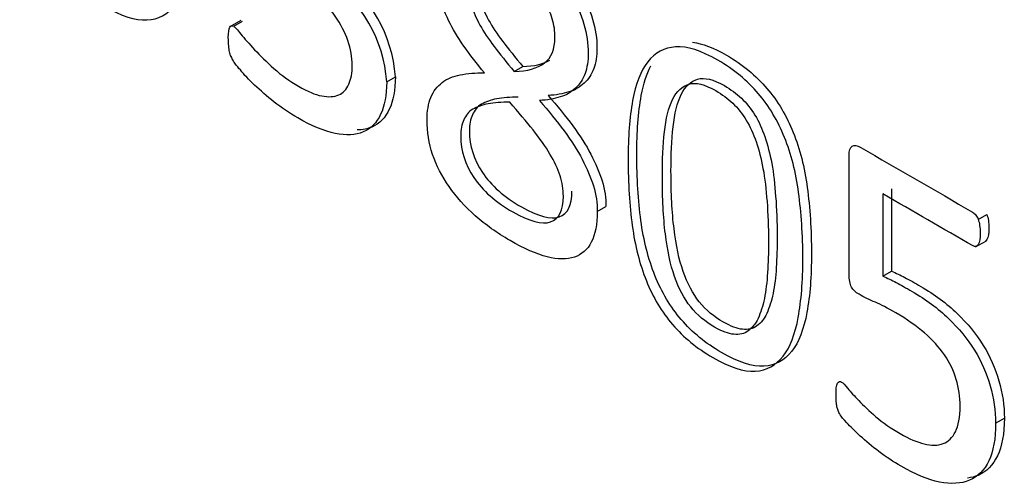
# Model space of a CAD drawing. Units: millimetres. Extents: x 0 to 1189, y -104 to 841.
# Drawn here: x 937 to 938, y 650 to 651 of the extents above; entities that cross this region are included whole.
import ezdxf

# ---------------------------------------------------------------- set-up
doc = ezdxf.new("R2010")
doc.units = ezdxf.units.MM
doc.layers.add('00380553', color=7, linetype='Continuous')
doc.layers.add('Default', color=7, linetype='Continuous')

# ---------------------------------------------------------------- blocks, each defined once
blk = doc.blocks.new('SE3')
at = {"layer": '00380553', "color": 7, "linetype": 'Continuous'}
for p, q in [((937.3148, 651.0097), (937.2989, 651.0005)), ((937.3047, 651.0012), (937.3175, 651.0086)), ((937.7165, 650.9349), (937.7292, 650.9422)), ((937.5292, 650.9197), (937.5419, 650.9271)), ((938.2707, 650.7623), (938.2707, 650.6416)), ((938.2579, 650.7549), (938.2579, 650.6342)), ((937.8384, 650.729), (937.8511, 650.7363)), ((938.3977, 650.7175), (938.4104, 650.7248)), ((938.394, 650.6772), (938.4099, 650.6863)), ((938.2579, 650.6342), (938.2707, 650.6416)), ((938.4234, 650.4183), (938.4362, 650.4256))]:
    blk.add_line(p, q, dxfattribs=at)
for centre, radius, start, end in [((937.3403, 650.9128), 0.2021, 4.0549, 55.5237), ((937.3276, 650.9054), 0.2021, 4.0549, 55.5237), ((937.3233, 650.9641), 0.0239, 197.602, 214.4715)]:
    blk.add_arc(centre, radius, start, end, dxfattribs=at)
for points, knots in [([(937.2472, 651.1755), (937.2472, 651.1426), (937.2449, 651.1139), (937.236, 651.0648), (937.2284, 651.0456), (937.2181, 651.0322), (937.2075, 651.0185), (937.1941, 651.0112), (937.177, 651.0104), (937.1602, 651.0096), (937.1395, 651.0162), (937.0915, 651.044), (937.0719, 651.0601), (937.056, 651.0787), (937.0397, 651.0976), (937.0269, 651.119), (937.0073, 651.1678), (937.0006, 651.1946), (936.9964, 651.2244), (936.9923, 651.2539), (936.9903, 651.2864), (936.9903, 651.3542), (936.9925, 651.3829), (936.9973, 651.4076), (937.002, 651.4319), (937.0093, 651.4513), (937.03, 651.4781), (937.0434, 651.4855), (937.0602, 651.4868), (937.077, 651.4881), (937.0979, 651.4809), (937.1222, 651.4671), (937.1457, 651.4539), (937.1655, 651.437), (937.1815, 651.4184), (937.1975, 651.3997), (937.2103, 651.3779), (937.22, 651.3538), (937.23, 651.3295), (937.2368, 651.3025), (937.241, 651.2727), (937.2452, 651.2431), (937.2472, 651.2107), (937.2472, 651.1755)], [0, 0, 0, 0, 0.068268, 0.068268, 0.136535, 0.136535, 0.136535, 0.191392, 0.191392, 0.191392, 0.252986, 0.252986, 0.310427, 0.310427, 0.310427, 0.366493, 0.366493, 0.422559, 0.422559, 0.422559, 0.502272, 0.502272, 0.574738, 0.574738, 0.574738, 0.632885, 0.632885, 0.691032, 0.691032, 0.691032, 0.752244, 0.752244, 0.752244, 0.810487, 0.810487, 0.810487, 0.861789, 0.861789, 0.861789, 0.922497, 0.922497, 0.922497, 1, 1, 1, 1]), ([(937.6225, 651.1303), (937.6271, 651.1392), (937.6338, 651.1459), (937.6423, 651.1499), (937.6517, 651.1544), (937.6638, 651.1549), (937.6783, 651.152), (937.6932, 651.1491), (937.7102, 651.142), (937.7295, 651.1312), (937.7482, 651.1207), (937.7644, 651.1081), (937.7918, 651.082), (937.803, 651.0684), (937.812, 651.0546), (937.821, 651.0405), (937.8273, 651.026), (937.8315, 651.0116), (937.8358, 650.9969), (937.838, 650.9827), (937.838, 650.9576), (937.8363, 650.9476), (937.8301, 650.9304), (937.8254, 650.9235), (937.8131, 650.9119), (937.8058, 650.9074), (937.7969, 650.9048), (937.7877, 650.9021), (937.7779, 650.8999), (937.7661, 650.8996)], [0.2873093, 0.2873093, 0.2873093, 0.2873093, 0.3457063, 0.3457063, 0.3457063, 0.4178078, 0.4178078, 0.4178078, 0.5080564, 0.5080564, 0.5080564, 0.5845595, 0.5845595, 0.6610626, 0.6610626, 0.6610626, 0.720188, 0.720188, 0.720188, 0.7829752, 0.7829752, 0.834081, 0.834081, 0.8851869, 0.8851869, 0.9362928, 0.9362928, 0.9362928, 1, 1, 1, 1]), ([(937.6729, 650.9329), (937.6614, 650.9463), (937.6514, 650.9593), (937.6424, 650.9722), (937.6336, 650.9849), (937.6262, 650.9973), (937.6139, 651.0225), (937.6094, 651.0345), (937.6061, 651.0467), (937.6029, 651.0585), (937.6013, 651.0704), (937.6013, 651.0976), (937.6038, 651.11), (937.6086, 651.1205), (937.6132, 651.1307), (937.6203, 651.1382), (937.6296, 651.1426), (937.6389, 651.147), (937.6511, 651.1476), (937.6656, 651.1447), (937.6805, 651.1417), (937.6975, 651.1347), (937.7168, 651.1239), (937.7355, 651.1134), (937.7517, 651.1008), (937.7791, 651.0746), (937.7903, 651.0611), (937.7992, 651.0472), (937.8083, 651.0331), (937.8146, 651.0186), (937.8188, 651.0043), (937.8231, 650.9896), (937.8252, 650.9754), (937.8252, 650.9502), (937.8236, 650.9402), (937.8174, 650.9231), (937.8127, 650.9162), (937.8004, 650.9045), (937.7931, 650.9), (937.7841, 650.8974), (937.7749, 650.8948), (937.7651, 650.8926), (937.7534, 650.8923)], [0, 0, 0, 0, 0.062262, 0.062262, 0.062262, 0.114234, 0.114234, 0.166205, 0.166205, 0.166205, 0.217246, 0.217246, 0.282081, 0.282081, 0.282081, 0.345706, 0.345706, 0.345706, 0.417808, 0.417808, 0.417808, 0.508056, 0.508056, 0.508056, 0.584559, 0.584559, 0.661063, 0.661063, 0.661063, 0.720188, 0.720188, 0.720188, 0.782975, 0.782975, 0.834081, 0.834081, 0.885187, 0.885187, 0.936293, 0.936293, 0.936293, 1, 1, 1, 1]), ([(937.3047, 651.0012), (937.3064, 650.9999), (937.3098, 650.9964), (937.3204, 650.9831), (937.3268, 650.9759), (937.3352, 650.9668), (937.3434, 650.9581), (937.3528, 650.9489), (937.3637, 650.9391), (937.3744, 650.9295), (937.3866, 650.9207), (937.4129, 650.9055), (937.4241, 650.9007), (937.4437, 650.8971), (937.4521, 650.8974), (937.4655, 650.9032), (937.4702, 650.9086), (937.4769, 650.9234), (937.4786, 650.9328), (937.4786, 650.9557), (937.4767, 650.9678), (937.4722, 650.9801), (937.4678, 650.9922), (937.4618, 651.0041), (937.4537, 651.0159), (937.4458, 651.0275), (937.4353, 651.0388), (937.4235, 651.0495), (937.4116, 651.0603), (937.3978, 651.0698), (937.3827, 651.0785), (937.3706, 651.0855), (937.3585, 651.0925), (937.3464, 651.0995), (937.3447, 651.1005), (937.3433, 651.1016), (937.3416, 651.1035), (937.3403, 651.1051), (937.3388, 651.1071), (937.3377, 651.1093)], [0, 0, 0, 0, 0.042725, 0.042725, 0.085451, 0.085451, 0.085451, 0.161685, 0.161685, 0.161685, 0.237221, 0.237221, 0.312758, 0.312758, 0.388294, 0.388294, 0.46383, 0.46383, 0.539367, 0.539367, 0.621568, 0.621568, 0.621568, 0.694326, 0.694326, 0.694326, 0.778867, 0.778867, 0.778867, 0.882999, 0.882999, 0.882999, 0.97486, 0.97486, 0.97486, 0.987325, 0.987325, 0.987325, 1, 1, 1, 1]), ([(937.7763, 650.9846), (937.7763, 650.9936), (937.7752, 651.0027), (937.7724, 651.012), (937.7697, 651.0211), (937.7654, 651.0299), (937.7548, 651.0464), (937.7481, 651.0545), (937.7403, 651.0619), (937.7323, 651.0695), (937.7232, 651.0756), (937.7129, 651.0819), (937.6925, 651.0943), (937.6768, 651.0972), (937.6556, 651.0876), (937.6502, 651.0761), (937.6502, 651.0487), (937.6514, 651.0399), (937.6542, 651.0309), (937.6569, 651.022), (937.6606, 651.0127), (937.6662, 651.003), (937.6718, 650.9933), (937.6785, 650.9827), (937.6869, 650.9717), (937.6952, 650.9608), (937.705, 650.9483), (937.7165, 650.9349)], [0, 0, 0, 0, 0.076745, 0.076745, 0.076745, 0.151466, 0.151466, 0.226188, 0.226188, 0.226188, 0.321615, 0.321615, 0.321615, 0.481179, 0.481179, 0.640744, 0.640744, 0.715023, 0.715023, 0.715023, 0.790458, 0.790458, 0.790458, 0.882301, 0.882301, 0.882301, 1, 1, 1, 1]), ([(937.6649, 651.0817), (937.6636, 651.0769), (937.663, 651.0713), (937.663, 651.056), (937.6641, 651.0473), (937.6669, 651.0383), (937.6696, 651.0294), (937.6733, 651.02), (937.6789, 651.0103), (937.6845, 651.0007), (937.6912, 650.99), (937.6996, 650.979), (937.7079, 650.9681), (937.7178, 650.9556), (937.7292, 650.9422)], [0.5848741, 0.5848741, 0.5848741, 0.5848741, 0.6407436, 0.6407436, 0.7150235, 0.7150235, 0.7150235, 0.7904578, 0.7904578, 0.7904578, 0.8823011, 0.8823011, 0.8823011, 1, 1, 1, 1]), ([(937.3006, 650.9568), (937.2997, 650.9589), (937.2989, 650.961), (937.2978, 650.9662), (937.2975, 650.9689), (937.2972, 650.9726), (937.297, 650.9757), (937.2966, 650.9801), (937.2966, 650.9923), (937.2975, 650.9973), (937.3003, 651.0022), (937.3022, 651.0023), (937.3047, 651.0012)], [0, 0, 0, 0, 0.140906, 0.140906, 0.281813, 0.281813, 0.281813, 0.443984, 0.443984, 0.721992, 0.721992, 1, 1, 1, 1]), ([(937.7165, 650.9349), (937.7358, 650.935), (937.7506, 650.9394), (937.7713, 650.9552), (937.7763, 650.9678), (937.7763, 650.9846)], [0, 0, 0, 0, 0.5, 0.5, 1, 1, 1, 1]), ([(937.9785, 650.9779), (937.9927, 650.976), (938.0094, 650.9694), (938.0283, 650.9587), (938.0518, 650.9454), (938.0716, 650.9285), (938.0876, 650.91), (938.1036, 650.8913), (938.1164, 650.8694), (938.1262, 650.8454), (938.1361, 650.821), (938.1429, 650.7941), (938.1468, 650.7644), (938.1507, 650.735), (938.153, 650.7024), (938.153, 650.6672)], [0.7052525, 0.7052525, 0.7052525, 0.7052525, 0.7523103, 0.7523103, 0.7523103, 0.8105561, 0.8105561, 0.8105561, 0.8618595, 0.8618595, 0.8618595, 0.922505, 0.922505, 0.922505, 1, 1, 1, 1]), ([(938.1403, 650.6599), (938.1403, 650.627), (938.138, 650.5982), (938.1291, 650.5492), (938.1218, 650.5298), (938.1112, 650.5166), (938.1005, 650.5033), (938.0872, 650.4956), (938.0536, 650.4937), (938.0326, 650.5006), (937.9848, 650.5282), (937.965, 650.5445), (937.9491, 650.563), (937.933, 650.5817), (937.9203, 650.6032), (937.9007, 650.652), (937.8937, 650.6789), (937.8898, 650.7086), (937.8859, 650.738), (937.8837, 650.7706), (937.8837, 650.8384), (937.8859, 650.8671), (937.8904, 650.892), (937.8948, 650.9166), (937.9024, 650.9357), (937.9231, 650.9625), (937.9368, 650.9697), (937.9535, 650.971), (937.9702, 650.9723), (937.991, 650.9652), (938.0156, 650.9513), (938.0391, 650.9381), (938.0589, 650.9212), (938.0749, 650.9026), (938.0909, 650.8839), (938.1036, 650.8621), (938.1134, 650.838), (938.1233, 650.8137), (938.1302, 650.7867), (938.1341, 650.757), (938.138, 650.7276), (938.1403, 650.6951), (938.1403, 650.6599)], [0, 0, 0, 0, 0.068282, 0.068282, 0.136565, 0.136565, 0.136565, 0.195658, 0.195658, 0.254752, 0.254752, 0.310488, 0.310488, 0.310488, 0.366468, 0.366468, 0.422448, 0.422448, 0.422448, 0.502139, 0.502139, 0.574585, 0.574585, 0.574585, 0.632841, 0.632841, 0.691097, 0.691097, 0.691097, 0.75231, 0.75231, 0.75231, 0.810556, 0.810556, 0.810556, 0.86186, 0.86186, 0.86186, 0.922505, 0.922505, 0.922505, 1, 1, 1, 1]), ([(937.5292, 650.9197), (937.5292, 650.9), (937.5261, 650.884), (937.5203, 650.8719), (937.5143, 650.8596), (937.506, 650.8508), (937.4836, 650.8411), (937.4699, 650.8403), (937.4537, 650.8439), (937.4374, 650.8474), (937.4191, 650.8548), (937.3864, 650.8737), (937.3746, 650.8815), (937.364, 650.8899), (937.3531, 650.8985), (937.3436, 650.9068), (937.3268, 650.9229), (937.3198, 650.9302), (937.3143, 650.937), (937.3088, 650.9436), (937.305, 650.9481), (937.3036, 650.9505)], [0, 0, 0, 0, 0.160277, 0.160277, 0.160277, 0.315189, 0.315189, 0.470102, 0.470102, 0.470102, 0.662814, 0.662814, 0.778969, 0.778969, 0.778969, 0.868293, 0.868293, 0.957617, 0.957617, 0.957617, 1, 1, 1, 1]), ([(938.153, 650.6672), (938.153, 650.6343), (938.1508, 650.6056), (938.1418, 650.5565), (938.1345, 650.5371), (938.1239, 650.5239), (938.1132, 650.5106), (938.0999, 650.5029), (938.0663, 650.501), (938.0454, 650.5079), (937.9976, 650.5355), (937.9777, 650.5518), (937.9618, 650.5704), (937.9457, 650.5891), (937.933, 650.6106), (937.9134, 650.6593), (937.9064, 650.6863), (937.9025, 650.716), (937.8987, 650.7454), (937.8964, 650.7779), (937.8964, 650.8457), (937.8986, 650.8744), (937.9031, 650.8993), (937.9062, 650.9166), (937.9108, 650.9311), (937.9169, 650.9429)], [0, 0, 0, 0, 0.0682824, 0.0682824, 0.1365649, 0.1365649, 0.1365649, 0.1956585, 0.1956585, 0.2547521, 0.2547521, 0.3104881, 0.3104881, 0.3104881, 0.3664682, 0.3664682, 0.4224482, 0.4224482, 0.4224482, 0.5021389, 0.5021389, 0.5745849, 0.5745849, 0.5745849, 0.6154033, 0.6154033, 0.6154033, 0.6154033]), ([(937.5419, 650.9271), (937.5419, 650.9074), (937.5389, 650.8914), (937.533, 650.8793), (937.527, 650.867), (937.5187, 650.8581), (937.5012, 650.8505), (937.494, 650.8491), (937.486, 650.849)], [0, 0, 0, 0, 0.1602772, 0.1602772, 0.1602772, 0.3151895, 0.3151895, 0.4035224, 0.4035224, 0.4035224, 0.4035224]), ([(937.8384, 650.729), (937.8384, 650.7102), (937.8353, 650.6955), (937.8297, 650.6842), (937.8241, 650.6729), (937.8157, 650.6659), (937.8048, 650.6621), (937.7941, 650.6585), (937.7808, 650.6586), (937.7649, 650.6626), (937.749, 650.6666), (937.731, 650.6747), (937.6913, 650.6976), (937.6743, 650.7097), (937.6441, 650.7362), (937.6312, 650.7507), (937.6209, 650.7657), (937.6104, 650.781), (937.6022, 650.7966), (937.5966, 650.813), (937.591, 650.8293), (937.5885, 650.8461), (937.5885, 650.8765), (937.5904, 650.8876), (937.5941, 650.8968), (937.5977, 650.9061), (937.6036, 650.9129), (937.6106, 650.9186), (937.6175, 650.9242), (937.6268, 650.9276), (937.6371, 650.9297), (937.6478, 650.9319), (937.6597, 650.9331), (937.6729, 650.9329)], [0, 0, 0, 0, 0.088744, 0.088744, 0.088744, 0.170216, 0.170216, 0.170216, 0.26009, 0.26009, 0.26009, 0.365579, 0.365579, 0.462515, 0.462515, 0.559451, 0.559451, 0.559451, 0.635774, 0.635774, 0.635774, 0.718472, 0.718472, 0.782447, 0.782447, 0.782447, 0.846422, 0.846422, 0.846422, 0.917024, 0.917024, 0.917024, 1, 1, 1, 1]), ([(938.1027, 650.6921), (938.1027, 650.7137), (938.1018, 650.7332), (938.1004, 650.7511), (938.099, 650.769), (938.0974, 650.7849), (938.0946, 650.7997), (938.0919, 650.8141), (938.0887, 650.8273), (938.0845, 650.8391), (938.0804, 650.8507), (938.0756, 650.8614), (938.07, 650.8707), (938.0642, 650.8803), (938.0577, 650.8885), (938.0501, 650.8954), (938.0428, 650.9022), (938.0345, 650.9087), (938.009, 650.9233), (937.9959, 650.9264), (937.9758, 650.9206), (937.9677, 650.913), (937.9559, 650.8888), (937.952, 650.873), (937.9498, 650.8533), (937.9476, 650.834), (937.9467, 650.8122), (937.9467, 650.756), (937.9481, 650.7281), (937.9512, 650.7037), (937.9542, 650.6797), (937.9584, 650.6588), (937.9646, 650.6411), (937.9708, 650.6232), (937.9788, 650.6083), (937.9883, 650.5964), (937.9979, 650.5843), (938.0099, 650.5746), (938.0345, 650.5604), (938.0437, 650.557), (938.0518, 650.5562), (938.0601, 650.5554), (938.0672, 650.557), (938.0728, 650.5612), (938.0785, 650.5655), (938.0837, 650.5714), (938.0873, 650.5796), (938.091, 650.5879), (938.0943, 650.5975), (938.0988, 650.6201), (938.1004, 650.6327), (938.1013, 650.6471), (938.1021, 650.6611), (938.1027, 650.6763), (938.1027, 650.6921)], [0, 0, 0, 0, 0.065449, 0.065449, 0.065449, 0.117184, 0.117184, 0.117184, 0.157461, 0.157461, 0.157461, 0.190041, 0.190041, 0.190041, 0.220265, 0.220265, 0.220265, 0.252764, 0.252764, 0.309883, 0.309883, 0.367003, 0.367003, 0.424122, 0.424122, 0.424122, 0.495891, 0.495891, 0.592877, 0.592877, 0.592877, 0.657621, 0.657621, 0.657621, 0.705103, 0.705103, 0.705103, 0.752697, 0.752697, 0.790578, 0.790578, 0.790578, 0.824417, 0.824417, 0.824417, 0.860344, 0.860344, 0.860344, 0.904227, 0.904227, 0.94811, 0.94811, 0.94811, 1, 1, 1, 1]), ([(938.0899, 650.6847), (938.0899, 650.7064), (938.0891, 650.7259), (938.0877, 650.7438), (938.0863, 650.7617), (938.0846, 650.7775), (938.0818, 650.7924), (938.0791, 650.8068), (938.076, 650.82), (938.0718, 650.8318), (938.0676, 650.8434), (938.0628, 650.854), (938.0572, 650.8634), (938.0515, 650.873), (938.0449, 650.8811), (938.0374, 650.8881), (938.03, 650.8949), (938.0217, 650.9013), (937.9963, 650.916), (937.9832, 650.9191), (937.963, 650.9133), (937.9549, 650.9057), (937.9432, 650.8815), (937.9393, 650.8656), (937.937, 650.846), (937.9348, 650.8266), (937.934, 650.8048), (937.934, 650.7486), (937.9354, 650.7207), (937.9384, 650.6964), (937.9415, 650.6724), (937.9457, 650.6515), (937.9519, 650.6337), (937.9581, 650.6158), (937.9661, 650.601), (937.9756, 650.589), (937.9852, 650.577), (937.9971, 650.5672), (938.0217, 650.553), (938.031, 650.5497), (938.0391, 650.5488), (938.0474, 650.548), (938.0544, 650.5497), (938.06, 650.5538), (938.0657, 650.5581), (938.0709, 650.564), (938.0746, 650.5722), (938.0782, 650.5806), (938.0816, 650.5902), (938.086, 650.6128), (938.0877, 650.6253), (938.0885, 650.6397), (938.0894, 650.6538), (938.0899, 650.6689), (938.0899, 650.6847)], [0, 0, 0, 0, 0.065449, 0.065449, 0.065449, 0.117184, 0.117184, 0.117184, 0.157461, 0.157461, 0.157461, 0.190041, 0.190041, 0.190041, 0.220265, 0.220265, 0.220265, 0.252764, 0.252764, 0.309883, 0.309883, 0.367003, 0.367003, 0.424122, 0.424122, 0.424122, 0.495891, 0.495891, 0.592877, 0.592877, 0.592877, 0.657621, 0.657621, 0.657621, 0.705103, 0.705103, 0.705103, 0.752697, 0.752697, 0.790578, 0.790578, 0.790578, 0.824417, 0.824417, 0.824417, 0.860344, 0.860344, 0.860344, 0.904227, 0.904227, 0.94811, 0.94811, 0.94811, 1, 1, 1, 1]), ([(937.7225, 650.897), (937.7105, 650.8972), (937.6999, 650.8962), (937.6909, 650.8946), (937.6818, 650.893), (937.6744, 650.8903), (937.6683, 650.8867), (937.6621, 650.8832), (937.6582, 650.8774), (937.6551, 650.8711), (937.6521, 650.8649), (937.6507, 650.8569), (937.6507, 650.8255), (937.6571, 650.8054), (937.67, 650.7863), (937.6826, 650.7675), (937.7015, 650.7503), (937.727, 650.736), (937.7516, 650.7221), (937.77, 650.7169), (937.7826, 650.7213), (937.7953, 650.7257), (937.8013, 650.7386), (937.8013, 650.7589)], [0, 0, 0, 0, 0.110583, 0.110583, 0.110583, 0.199115, 0.199115, 0.199115, 0.272723, 0.272723, 0.272723, 0.340977, 0.340977, 0.493412, 0.493412, 0.493412, 0.676365, 0.676365, 0.676365, 0.855026, 0.855026, 0.855026, 1, 1, 1, 1]), ([(937.7534, 650.8923), (937.7671, 650.8766), (937.7791, 650.8619), (937.7897, 650.8474), (937.8002, 650.8331), (937.8093, 650.8193), (937.8163, 650.8059), (937.8234, 650.7923), (937.8289, 650.7793), (937.8328, 650.7667), (937.8367, 650.7539), (937.8384, 650.7412), (937.8384, 650.729)], [0, 0, 0, 0, 0.302922, 0.302922, 0.302922, 0.556221, 0.556221, 0.556221, 0.778188, 0.778188, 0.778188, 1, 1, 1, 1]), ([(937.7661, 650.8996), (937.7798, 650.884), (937.7918, 650.8693), (937.8025, 650.8548), (937.813, 650.8404), (937.822, 650.8267), (937.829, 650.8133), (937.8361, 650.7997), (937.8416, 650.7867), (937.8455, 650.7741), (937.8495, 650.7613), (937.8511, 650.7486), (937.8511, 650.7363)], [0, 0, 0, 0, 0.302922, 0.302922, 0.302922, 0.556221, 0.556221, 0.556221, 0.778188, 0.778188, 0.778188, 1, 1, 1, 1]), ([(937.7098, 650.8897), (937.6978, 650.8899), (937.6871, 650.8889), (937.6782, 650.8873), (937.6691, 650.8856), (937.6617, 650.8829), (937.6556, 650.8794), (937.6494, 650.8758), (937.6455, 650.87), (937.6424, 650.8637), (937.6394, 650.8575), (937.6379, 650.8495), (937.6379, 650.8182), (937.6444, 650.798), (937.6572, 650.779), (937.6699, 650.7602), (937.6888, 650.743), (937.7143, 650.7286), (937.7389, 650.7147), (937.7573, 650.7096), (937.7699, 650.7139), (937.7826, 650.7183), (937.7886, 650.7312), (937.7886, 650.7515)], [0, 0, 0, 0, 0.110583, 0.110583, 0.110583, 0.199115, 0.199115, 0.199115, 0.272723, 0.272723, 0.272723, 0.340977, 0.340977, 0.493412, 0.493412, 0.493412, 0.676365, 0.676365, 0.676365, 0.855026, 0.855026, 0.855026, 1, 1, 1, 1]), ([(937.7886, 650.7515), (937.7886, 650.7616), (937.7869, 650.7719), (937.7839, 650.7817), (937.7806, 650.792), (937.7755, 650.8027), (937.769, 650.8135), (937.7625, 650.8246), (937.7542, 650.8363), (937.7442, 650.8489), (937.7343, 650.8612), (937.7229, 650.8747), (937.7098, 650.8897)], [0, 0, 0, 0, 0.204506, 0.204506, 0.204506, 0.415291, 0.415291, 0.415291, 0.674044, 0.674044, 0.674044, 1, 1, 1, 1]), ([(938.1903, 650.4425), (938.19, 650.4446), (938.1897, 650.447), (938.1892, 650.4531), (938.1892, 650.4567), (938.1892, 650.4644), (938.1892, 650.4709), (938.1903, 650.4754), (938.192, 650.4783), (938.1928, 650.4791), (938.1939, 650.4794), (938.1947, 650.4797), (938.1962, 650.4794), (938.1992, 650.4777), (938.2023, 650.4743), (938.2062, 650.4694), (938.2105, 650.4642), (938.2157, 650.4585), (938.2292, 650.4443), (938.2378, 650.4364), (938.2476, 650.4278), (938.2576, 650.419), (938.2697, 650.4109), (938.2962, 650.3955), (938.308, 650.3904), (938.3292, 650.3852), (938.3384, 650.3854), (938.3541, 650.3912), (938.36, 650.3971), (938.3689, 650.4146), (938.3712, 650.4272), (938.3712, 650.4569), (938.3692, 650.4699), (938.3656, 650.4827), (938.362, 650.4951), (938.3561, 650.5072), (938.3482, 650.5185), (938.3404, 650.5297), (938.3309, 650.5408), (938.3189, 650.5509), (938.3071, 650.5609), (938.2932, 650.571), (938.2649, 650.5873), (938.2549, 650.5924), (938.2468, 650.5958), (938.2384, 650.5993), (938.2303, 650.6034), (938.2177, 650.6107), (938.2141, 650.614), (938.2118, 650.6182), (938.2095, 650.6227), (938.2082, 650.6287), (938.2082, 650.6371), (938.2082, 650.6952), (938.2082, 650.7533), (938.2082, 650.8114), (938.2082, 650.8185), (938.2099, 650.823), (938.2127, 650.825), (938.2156, 650.827), (938.2199, 650.8263), (938.2255, 650.823), (938.2802, 650.7915), (938.3349, 650.7599), (938.3896, 650.7283), (938.3913, 650.7273), (938.393, 650.7257), (938.3958, 650.7222), (938.3969, 650.7199), (938.3977, 650.7175)], [0, 0, 0, 0, 0.008423, 0.008423, 0.016846, 0.016846, 0.02527, 0.033693, 0.033693, 0.042116, 0.042116, 0.042116, 0.047922, 0.047922, 0.058082, 0.058082, 0.058082, 0.084606, 0.084606, 0.11113, 0.11113, 0.11113, 0.15487, 0.15487, 0.195933, 0.195933, 0.236996, 0.236996, 0.278058, 0.278058, 0.319121, 0.319121, 0.353614, 0.353614, 0.353614, 0.387964, 0.387964, 0.387964, 0.426926, 0.426926, 0.426926, 0.477696, 0.477696, 0.513837, 0.513837, 0.513837, 0.538734, 0.538734, 0.556928, 0.556928, 0.556928, 0.575297, 0.575297, 0.575297, 0.756164, 0.756164, 0.756164, 0.774146, 0.774146, 0.774146, 0.791033, 0.791033, 0.791033, 0.98773, 0.98773, 0.98773, 0.993865, 0.993865, 1, 1, 1, 1]), ([(938.3977, 650.7175), (938.3988, 650.7149), (938.3994, 650.712), (938.3999, 650.7088), (938.4006, 650.7052), (938.4008, 650.7015), (938.4008, 650.6896), (938.3997, 650.6841), (938.398, 650.6809), (938.3962, 650.6773), (938.3935, 650.6767), (938.3902, 650.6786), (938.3461, 650.704), (938.302, 650.7295), (938.2579, 650.7549)], [0, 0, 0, 0, 0.039107, 0.039107, 0.039107, 0.086496, 0.086496, 0.185224, 0.185224, 0.185224, 0.244457, 0.244457, 0.244457, 1, 1, 1, 1]), ([(938.4104, 650.7248), (938.4116, 650.7223), (938.4121, 650.7194), (938.4127, 650.7161), (938.4133, 650.7126), (938.4135, 650.7089), (938.4135, 650.6969), (938.4124, 650.6914), (938.4107, 650.6882), (938.41, 650.6869), (938.4092, 650.6859), (938.4083, 650.6854)], [0, 0, 0, 0, 0.0391071, 0.0391071, 0.0391071, 0.0864965, 0.0864965, 0.1852244, 0.1852244, 0.1852244, 0.2077951, 0.2077951, 0.2077951, 0.2077951]), ([(938.2579, 650.6342), (938.2644, 650.6315), (938.2708, 650.6284), (938.2842, 650.6213), (938.292, 650.6168), (938.3211, 650.6), (938.339, 650.5868), (938.3541, 650.5722), (938.3694, 650.5575), (938.3821, 650.5419), (938.3924, 650.5253), (938.4026, 650.5089), (938.4103, 650.4914), (938.4156, 650.4732), (938.4209, 650.4551), (938.4234, 650.4367), (938.4234, 650.4183)], [0, 0, 0, 0, 0.098138, 0.098138, 0.196276, 0.196276, 0.427375, 0.427375, 0.427375, 0.622288, 0.622288, 0.622288, 0.803592, 0.803592, 0.803592, 1, 1, 1, 1]), ([(938.2707, 650.6416), (938.2771, 650.6388), (938.2835, 650.6358), (938.2969, 650.6287), (938.3048, 650.6241), (938.3338, 650.6074), (938.3517, 650.5941), (938.3668, 650.5796), (938.3822, 650.5648), (938.3948, 650.5493), (938.4051, 650.5326), (938.4153, 650.5163), (938.423, 650.4987), (938.4283, 650.4805), (938.4336, 650.4624), (938.4362, 650.444), (938.4362, 650.4256)], [0, 0, 0, 0, 0.098138, 0.098138, 0.196276, 0.196276, 0.427375, 0.427375, 0.427375, 0.622288, 0.622288, 0.622288, 0.803592, 0.803592, 0.803592, 1, 1, 1, 1]), ([(938.4234, 650.4183), (938.4234, 650.3954), (938.4201, 650.377), (938.4067, 650.3492), (938.3971, 650.3395), (938.3848, 650.3344), (938.3728, 650.3293), (938.358, 650.3286), (938.3412, 650.3318), (938.3242, 650.3351), (938.3055, 650.3431), (938.2733, 650.3616), (938.2624, 650.3686), (938.2417, 650.3844), (938.2328, 650.3918), (938.2247, 650.3994), (938.2167, 650.4069), (938.2101, 650.4133), (938.2048, 650.4189), (938.1998, 650.4243), (938.1964, 650.4283), (938.1937, 650.4331), (938.1925, 650.4351), (938.192, 650.437), (938.1915, 650.4386), (938.1909, 650.4406), (938.1903, 650.4425)], [0, 0, 0, 0, 0.164628, 0.164628, 0.329257, 0.329257, 0.329257, 0.48945, 0.48945, 0.48945, 0.668703, 0.668703, 0.768019, 0.768019, 0.867335, 0.867335, 0.867335, 0.934624, 0.934624, 0.934624, 0.960506, 0.960506, 0.986388, 0.986388, 0.986388, 1, 1, 1, 1]), ([(938.4362, 650.4256), (938.4362, 650.4027), (938.4328, 650.3843), (938.4194, 650.3566), (938.4099, 650.3469), (938.3976, 650.3417), (938.3929, 650.3397), (938.3877, 650.3384), (938.3822, 650.3377)], [0, 0, 0, 0, 0.1646285, 0.1646285, 0.3292569, 0.3292569, 0.3292569, 0.3920405, 0.3920405, 0.3920405, 0.3920405])]:
    blk.add_open_spline(points, degree=3, knots=knots, dxfattribs=at)
blk.add_open_spline([(937.7292, 650.9422), (937.7456, 650.9424), (937.7588, 650.9455), (937.7687, 650.9513)], degree=3, dxfattribs=at)

msp = doc.modelspace()

# ---------------------------------------------------------------- block references
at = {"layer": 'Default'}
msp.add_blockref('SE3', (0, 0), dxfattribs=at)

doc.saveas('drawing.dxf')
